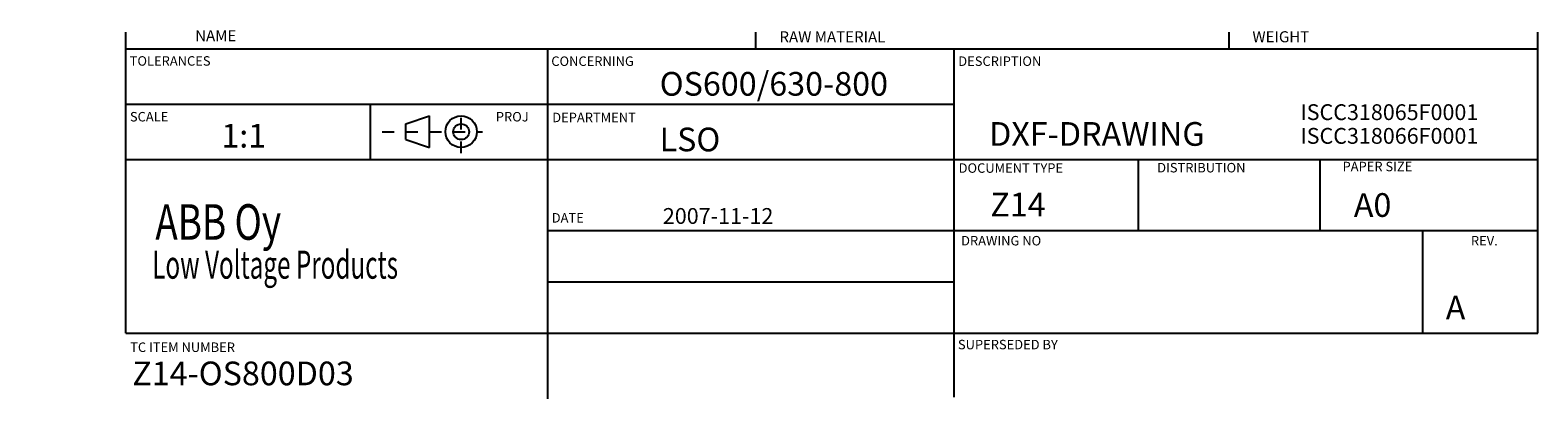
# Model space of a CAD drawing. Extents: x 88 to 1189, y 0 to 767.
# Drawn here: x 998 to 1189, y 0 to 46 of the extents above; entities that cross this region are included whole.
import ezdxf

# ---------------------------------------------------------------- set-up
doc = ezdxf.new("R2010")
doc.units = 0
doc.linetypes.add('HIDDEN', pattern=[4.5, 1.5, -1.5, 1.5])
for name, color, linetype in [('1', 7, 'CONTINUOUS'), ('2D_GEOM', 1, 'CONTINUOUS'), ('2D_MITAT', 1, 'CONTINUOUS'), ('3', 7, 'CONTINUOUS')]:
    doc.layers.add(name, color=color, linetype=linetype)
doc.styles.get("Standard").update_dxf_attribs({"font": 'monotxt.shx'})

# ---------------------------------------------------------------- blocks, each defined once
blk = doc.blocks.new('*TX148')
at = {"layer": '3', "color": 2, "linetype": 'CONTINUOUS'}
for s, p in [('ISCC318065F0001', (0, 0)), ('ISCC318066F0001', (0, -3))]:
    blk.add_text(s, height=2, dxfattribs=at).set_placement(p)
blk = doc.blocks.new('TITL_GRA')
at = {"layer": '1', "color": 2, "linetype": 'CONTINUOUS'}
for p, q in [((21.500009, 51.142526), (21.500009, 53.272526)), ((101.37001, 51.142526), (101.37001, 53.272526)), ((161.37001, 51.142526), (161.37001, 53.272526)), ((200.50001, 51.142526), (200.50001, 53.272526)), ((21.500009, 15.142526), (21.500009, 51.142526)), ((21.500009, 51.142526), (200.50001, 51.142526)), ((75.000009, 44.142526), (75.000009, 51.142526)), ((126.50001, 44.142526), (126.50001, 51.142526)), ((200.50001, 15.142526), (200.50001, 51.142526)), ((52.500009, 37.142526), (52.500009, 44.142526)), ((75.000009, 37.142526), (75.000009, 44.142526)), ((126.50001, 37.142526), (126.50001, 44.142526)), ((57.000009, 41.642526), (60.000009, 42.642526)), ((60.000009, 38.662526), (60.000009, 42.642526)), ((57.000009, 39.642526), (57.000009, 41.642526)), ((57.000009, 39.642526), (60.000009, 38.662526)), ((21.500009, 37.142526), (200.50001, 37.142526)), ((75.000009, 28.142526), (75.000009, 37.142526)), ((126.50001, 28.142526), (126.50001, 37.142526)), ((75.000009, 28.142526), (200.50001, 28.142526)), ((75.000009, 21.642526), (75.000009, 28.142526)), ((126.50001, 7.052526), (126.50001, 28.142526)), ((75.000009, 21.642526), (126.50001, 21.642526)), ((75.000009, 6.832526), (75.000009, 21.642526)), ((21.500009, 15.142526), (200.50001, 15.142526))]:
    blk.add_line(p, q, dxfattribs=at)
at = {"layer": '1', "color": 2, "linetype": 'HIDDEN'}
for p, q in [((64.000009, 37.922526), (64.000009, 43.202526)), ((54.000009, 40.642526), (66.720009, 40.642526))]:
    blk.add_line(p, q, dxfattribs=at)
at = {"layer": '1', "color": 2, "linetype": 'CONTINUOUS'}
for radius in [2, 1]:
    blk.add_circle((64.000009, 40.642526), radius, dxfattribs=at)
at = {"layer": '2D_GEOM', "color": 2, "linetype": 'CONTINUOUS'}
for p, q in [((21.500009, 44.142526), (126.50001, 44.142526)), ((149.85294, 28.142526), (149.85294, 37.142526)), ((172.89293, 28.142526), (172.89293, 37.142526)), ((185.92465, 15.142526), (185.92465, 28.142526))]:
    blk.add_line(p, q, dxfattribs=at)
at = {"layer": '1', "color": 2, "linetype": 'CONTINUOUS'}
blk.add_text('PROJ', height=1.2, dxfattribs=at).set_placement((68.400009, 41.942526))
at = {"layer": '1', "color": 2, "linetype": 'CONTINUOUS', "width": 0.635}
blk.add_text('Low Voltage Products', height=3.55, dxfattribs=at).set_placement((24.843451, 22.041012))
at = {"layer": '3', "color": 2, "linetype": 'CONTINUOUS', "width": 0.762}
blk.add_text('ABB Oy', height=4.5, dxfattribs=at).set_placement((25.229957, 26.968965))
blk = doc.blocks.new('TITL_TEXT')
at = {"layer": '2D_MITAT', "color": 2, "linetype": 'CONTINUOUS'}
for tag, p, height in [('NAME', (30.279021, 52.10194), 1.4), ('RAWMATERIAL', (104.35243, 51.960066), 1.4), ('WEIGHT', (164.31118, 51.969809), 1.4), ('TOLERANCES', (21.979557, 49.009199), 1.2), ('CONCERNING', (75.427577, 48.977242), 1.2), ('DESCRIPTION', (127.02504, 48.977526), 1.2), ('SCALE', (22.008212, 41.947167), 1.2), ('DEPARTMENT', (75.549331, 41.854656), 1.2), ('DISTRIBUTION', (152.23913, 35.494431), 1.2), ('PAPERSIZE', (175.74005, 35.642858), 1.2), ('DATE', (75.484735, 29.146017), 1.2), ('DRAWINGNO', (127.38227, 26.248866), 1.2), ('REV.', (192.01752, 26.242492), 1.2), ('WORKINGORDER', (-167.04262, 17.416293), 1.4), ('WORK', (-135.66534, 17.533852), 1.4), ('TOOL', (-90.283768, 17.511327), 1.4), ('MACHINE', (-57.559495, 17.543489), 1.4), ('NOTE', (-17.979079, 17.518527), 1.4), ('TCITEMNUMBER', (22.04048, 12.763116), 1.2), ('SUPERSEDEDBY', (126.98039, 13.098592), 1.2)]:
    blk.add_attdef(tag, p, '', height=height, dxfattribs=at)
blk = doc.blocks.new('TITL_ATTR')
at = {"layer": '2D_MITAT', "color": 2, "linetype": 'CONTINUOUS'}
for tag, p, height in [('TBL_BLN1', (30.605983, 54.415576), 3), ('TBL_BLN2', (101.84021, 54.440921), 3), ('TBL_WEIGHT', (161.87669, 54.367117), 3), ('TBL_TOLERANCE', (33.840624, 45.229983), 3), ('TBL_CONCERNING', (89.173514, 45.211038), 3), ('TBL_SCALE', (33.599865, 38.644805), 3), ('TBL_DEPARTMENT', (89.158658, 38.166563), 3), ('DRAT_DKTXT', (130.93742, 38.868199), 3), ('DRAW_DOKAR', (131.08574, 29.920835), 3), ('TBL_DISTRIBUTION', (153.97309, 29.872013), 3), ('DOCFORMAT', (177.1688, 29.867977), 3), ('TBL_DATE', (89.572198, 28.978942), 2), ('TBL_WORKINGORDER', (-168.5, 24), 3), ('TBL_WORK', (-146.25764, 23.983388), 3), ('TBL_TOOL', (-103.09388, 23.991044), 3), ('TBL_MACHINE', (-68.653877, 23.956549), 3), ('TBL_NOTE', (-33.88177, 24.114653), 3), ('DRAW_DOKNR', (130.31353, 16.986219), 3), ('SAP_DirVersion', (188.8278, 16.875239), 3), ('TCITEMID', (22.301927, 8.546631), 3), ('TBL_SUPERSEDES', (89.553267, 10.006901), 2), ('TBL_SUPERSEDESBY', (131.63441, 9.989403), 2)]:
    blk.add_attdef(tag, p, '', height=height, dxfattribs=at)

msp = doc.modelspace()

# ---------------------------------------------------------------- block references
at = {"layer": '3'}
ref = msp.add_blockref('TITL_TEXT', (988.5, -7.05), dxfattribs=at)
ref.add_attrib('blanco', 'DOCUMENT TYPE', (1115.5697, 28.3975), dxfattribs={"color": 2, "linetype": 'CONTINUOUS', "height": 1.2})
ref.add_attrib('TBL_REVISIONCMNT', 'DRAWING NO', (1115.8823, 19.19887), dxfattribs={"color": 2, "linetype": 'CONTINUOUS', "height": 1.2})
ref.add_attrib('DRAT_DKTXT', 'DESCRIPTION', (1115.525, 41.92753), dxfattribs={"color": 2, "linetype": 'CONTINUOUS', "height": 1.2})
ref.add_attrib('SAP_DirVersion', 'REV.', (1180.5175, 19.19249), dxfattribs={"color": 2, "linetype": 'CONTINUOUS', "height": 1.2})
ref.add_attrib('TBL_DEPARTMENT', 'DEPARTMENT', (1064.0493, 34.80466), dxfattribs={"color": 2, "linetype": 'CONTINUOUS', "height": 1.2})
ref.add_attrib('TBL_DISTRIBUTION', 'DISTRIBUTION', (1140.7391, 28.44443), dxfattribs={"color": 2, "linetype": 'CONTINUOUS', "height": 1.2})
ref.add_attrib('TBL_DATE', 'DATE', (1063.9847, 22.09602), dxfattribs={"color": 2, "linetype": 'CONTINUOUS', "height": 1.2})
ref.add_attrib('TC ITEM ID', 'TC ITEM NUMBER', (1010.5405, 5.71312), dxfattribs={"color": 2, "linetype": 'CONTINUOUS', "height": 1.2})
ref.add_attrib('DOCFORMAT', 'PAPER SIZE', (1164.24, 28.59286), dxfattribs={"color": 2, "linetype": 'CONTINUOUS', "height": 1.2})
ref.add_attrib('TBL_BLN1', 'NAME', (1018.779, 45.05194), dxfattribs={"color": 2, "linetype": 'CONTINUOUS', "height": 1.4})
ref.add_attrib('TBL_BLN2', 'RAW MATERIAL', (1092.8524, 44.91007), dxfattribs={"color": 2, "linetype": 'CONTINUOUS', "height": 1.4})
ref.add_attrib('TBL_TOLERANCE', 'TOLERANCES', (1010.4796, 41.9592), dxfattribs={"color": 2, "linetype": 'CONTINUOUS', "height": 1.2})
ref.add_attrib('TBL_CONCERNING', 'CONCERNING', (1063.9276, 41.92724), dxfattribs={"color": 2, "linetype": 'CONTINUOUS', "height": 1.2})
ref.add_attrib('TBL_SCALE', 'SCALE', (1010.5082, 34.89717), dxfattribs={"color": 2, "linetype": 'CONTINUOUS', "height": 1.2})
ref.add_attrib('TBL_SUPERSEDESBY', 'SUPERSEDED BY', (1115.4804, 6.04859), dxfattribs={"color": 2, "linetype": 'CONTINUOUS', "height": 1.2})
ref.add_attrib('TBL_WEIGHT', 'WEIGHT', (1152.8112, 44.91981), dxfattribs={"color": 2, "linetype": 'CONTINUOUS', "height": 1.4})
ref.add_attrib('TBL_WORKINGORDER', 'WORKING ORDER', (821.45738, 10.36629), dxfattribs={"color": 2, "linetype": 'CONTINUOUS', "height": 1.4})
ref.add_attrib('TBL_WORK', 'WORK', (852.83466, 10.48385), dxfattribs={"color": 2, "linetype": 'CONTINUOUS', "height": 1.4})
ref.add_attrib('TBL_TOOL', 'TOOL', (898.21623, 10.46133), dxfattribs={"color": 2, "linetype": 'CONTINUOUS', "height": 1.4})
ref.add_attrib('TBL_MACHINE', 'MACHINE', (930.9405, 10.49349), dxfattribs={"color": 2, "linetype": 'CONTINUOUS', "height": 1.4})
ref.add_attrib('TBL_NOTE', 'NOTE', (970.52092, 10.46853), dxfattribs={"color": 2, "linetype": 'CONTINUOUS', "height": 1.4})
for name, p in [('TITL_GRA', (988.5, -7.05)), ('*TX148', (1158.896, 35.07385))]:
    msp.add_blockref(name, p, dxfattribs=at)
ref = msp.add_blockref('TITL_ATTR', (988.5, -7.05), dxfattribs=at)
ref.add_attrib('blanco', 'Z14', (1119.5857, 22.87083), dxfattribs={"color": 2, "linetype": 'CONTINUOUS', "height": 3})
ref.add_attrib('DRAT_DKTXT', 'DXF-DRAWING', (1119.4374, 31.8182), dxfattribs={"color": 2, "linetype": 'CONTINUOUS', "height": 3})
ref.add_attrib('SAP_DirVersion', 'A', (1177.3278, 9.82524), dxfattribs={"color": 2, "linetype": 'CONTINUOUS', "height": 3})
ref.add_attrib('TBL_DEPARTMENT', 'LSO', (1077.6587, 31.11656), dxfattribs={"color": 2, "linetype": 'CONTINUOUS', "height": 3})
ref.add_attrib('TBL_DATE', '2007-11-12', (1078.0722, 21.92894), dxfattribs={"color": 2, "linetype": 'CONTINUOUS', "height": 2})
ref.add_attrib('TC ITEM ID', 'Z14-OS800D03', (1010.8019, 1.49663), dxfattribs={"color": 2, "linetype": 'CONTINUOUS', "height": 3})
ref.add_attrib('DOCFORMAT', 'A0', (1165.6688, 22.81798), dxfattribs={"color": 2, "linetype": 'CONTINUOUS', "height": 3})
ref.add_attrib('TBL_CONCERNING', 'OS600/630-800', (1077.6735, 38.16104), dxfattribs={"color": 2, "linetype": 'CONTINUOUS', "height": 3})
ref.add_attrib('TBL_SCALE', '1:1', (1022.0999, 31.59481), dxfattribs={"color": 2, "linetype": 'CONTINUOUS', "height": 3})

doc.saveas('drawing.dxf')
